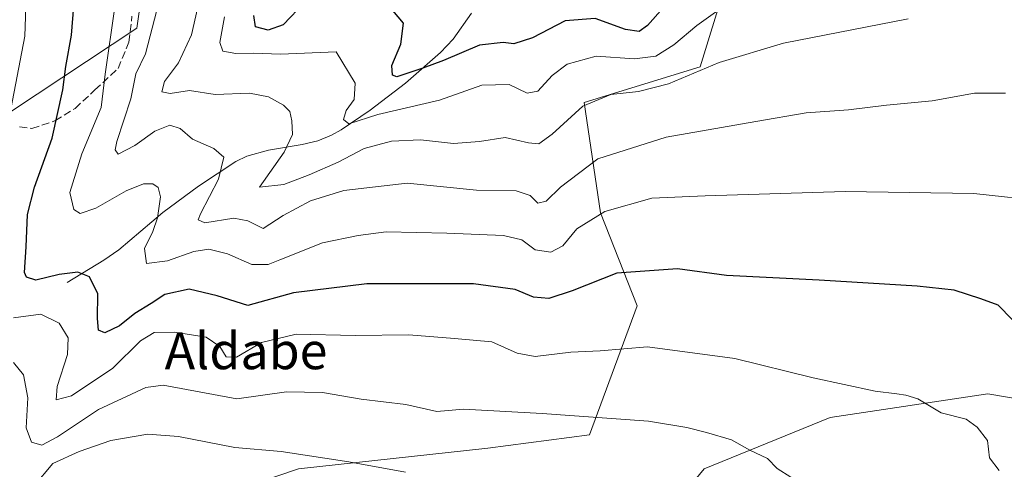
# Model space of a CAD drawing. Units: metres. Extents: x 579782 to 583226, y 4761284 to 4763638.
# Drawn here: x 580144 to 580358, y 4762623 to 4762721 of the extents above; entities that cross this region are included whole.
import ezdxf
from ezdxf.enums import TextEntityAlignment as Align

# ---------------------------------------------------------------- set-up
doc = ezdxf.new("R2010")
doc.units = ezdxf.units.M
doc.header["$MEASUREMENT"] = 0
doc.linetypes.add('DGN Style 3', pattern=[2.307223458686699, 1.648016756204785, -0.6592067024819142])
for name, color, linetype, lineweight in [('Arbolado forestal CxS', 92, 'Continuous', 0), ('Corriente natural lineal', 142, 'Continuous', 13), ('Curva de nivel maestra', 30, 'Continuous', 30), ('Curva de nivel normal', 30, 'Continuous', 0), ('Pastizal CxS', 92, 'Continuous', 0), ('Senda', 7, 'DGN Style 3', 0), ('Texto cartográfico', 7, 'Continuous', 0)]:
    doc.layers.add(name, color=color, linetype=linetype, lineweight=lineweight)
doc.styles.add('Style-Arial', font='txt')

# ---------------------------------------------------------------- blocks, each defined once
blk = doc.blocks.new('*U7')
at = {"layer": 'Arbolado forestal CxS', "color": 92, "linetype": 'Continuous', "lineweight": 0}
for points in [[(580120.2385, 4762686.490300001, 590.7124999999943), (580169.3026999999, 4762718.9407, 567.6444000000047), (580175.3375000004, 4762761.2369, 565.7575999999972), (580191.1349, 4762771.6395, 557.4253999999928), (580200.3822999997, 4762790.5187, 551.7339999999967), (580211.5560999997, 4762778.9597, 546.3625999999931), (580225.1069, 4762770.567500001, 538.0590999999986), (580237.3049, 4762772.4091, 531.5429000000004), (580244.1700999998, 4762800.729699999, 527.9566999999952), (580261.3343000002, 4762825.6173, 515.7896000000037), (580269.8202999998, 4762825.904300001, 511.1468000000023), (580287.3403000003, 4762826.4967, 511.2608999999939), (580304.8132999997, 4762824.2553, 516.5911000000051), (580311.0865000002, 4762830.9757, 515.5111000000034), (580321.8388999999, 4762860.545299999, 506.6021000000038), (580352.9621000001, 4762857.942100001, 513.9265000000014), (580375.6948999995, 4762852.162500001, 515.7688999999956)], [(580369.4905000003, 4762753.0987, 549.2067999999999), (580347.7216999996, 4762754.914100001, 548.9524999999994), (580324.2600999996, 4762753.255899999, 548.0317000000068), (580302.3032999998, 4762743.976100001, 547.109700000001), (580292.0099, 4762710.5251, 557.854600000006), (580266.6946999999, 4762702.7697, 558.5357999999978), (580270.2685000002, 4762678.6973, 568.6949000000022), (580278.2215, 4762658.507099999, 576.5945000000065), (580267.8947000002, 4762630.394500001, 585.090200000006), (580245.7251000004, 4762627.487299999, 586.744399999996), (580204.5365000004, 4762622.9965, 590.3745000000055), (580159.0856999997, 4762607.638300001, 598.9279999999999)], [(580276.5696999999, 4762603.308700001, 591.9018000000069), (580292.8664999995, 4762623.0363, 586.2599000000046), (580320.3147, 4762634.186100001, 581.3660999999993), (580354.6239, 4762639.332699999, 578.1754999999976), (580381.0707, 4762634.8333, 576.4630999999936)]]:
    blk.add_polyline3d(points, dxfattribs=at)

msp = doc.modelspace()

# ---------------------------------------------------------------- linework, layer by layer
at = {"layer": 'Arbolado forestal CxS', "color": 92, "linetype": 'Continuous', "lineweight": 0}
for points in [[(580269.8202999998, 4762825.904300001, 511.1468000000023), (580261.3343000002, 4762825.6173, 515.7896000000037), (580244.1700999998, 4762800.729699999, 527.9566999999952), (580237.3049, 4762772.4091, 531.5429000000004), (580225.1069, 4762770.567500001, 538.0590999999986), (580211.5560999997, 4762778.9597, 546.3625999999931), (580200.3822999997, 4762790.5187, 551.7339999999967), (580191.1349, 4762771.6395, 557.4253999999928), (580175.3375000004, 4762761.2369, 565.7575999999972), (580169.3026999999, 4762718.9407, 567.6444000000047), (580120.2385, 4762686.490300001, 590.7124999999943), (580091.7260999996, 4762654.511299999, 605.1904000000068), (580072.4606999997, 4762641.026500001, 613.8986000000004), (580048.5721000005, 4762627.927100001, 620.1539000000049), (580015.8154999996, 4762602.455900001, 629.8462000000001)], [(580369.4905000003, 4762753.0987, 549.2067999999999), (580347.7216999996, 4762754.914100001, 548.9524999999994), (580324.2600999996, 4762753.255899999, 548.0317000000068), (580302.3032999998, 4762743.976100001, 547.109700000001), (580292.0099, 4762710.5251, 557.854600000006), (580266.6946999999, 4762702.7697, 558.5357999999978), (580270.2685000002, 4762678.6973, 568.6949000000022), (580278.2215, 4762658.507099999, 576.5945000000065), (580267.8947000002, 4762630.394500001, 585.090200000006), (580245.7251000004, 4762627.487299999, 586.744399999996), (580204.5365000004, 4762622.9965, 590.3745000000055), (580159.0856999997, 4762607.638300001, 598.9279999999999)], [(580276.5696999999, 4762603.308700001, 591.9018000000069), (580292.8664999995, 4762623.0363, 586.2599000000046), (580320.3147, 4762634.186100001, 581.3660999999993), (580354.6239, 4762639.332699999, 578.1754999999976), (580381.0707, 4762634.8333, 576.4630999999936)]]:
    msp.add_polyline3d(points, dxfattribs=at)
at = {"layer": 'Corriente natural lineal', "color": 142, "linetype": 'Continuous', "lineweight": 13}
msp.add_polyline3d([(580154.1801000005, 4762663.540100001, 575.0314999999973), (580162.1401000004, 4762668.4001, 573.2217999999993), (580165.3701, 4762670.670100001, 572.3668000000034), (580174.9901000002, 4762678.8101, 569.7342000000062), (580182.7301000003, 4762684.550100001, 566.8120999999956), (580190.8701, 4762689.860099999, 563.9820999999939), (580193.2901, 4762691.040100001, 563.2069000000047), (580197.9801000003, 4762692.350099999, 561.8165000000008), (580205.3000999996, 4762693.5801, 558.7930000000051), (580208.7100999998, 4762694.370100001, 557.4741000000067), (580211.7100999998, 4762695.600099999, 556.4343999999984), (580213.8101000004, 4762696.8201, 555.9550000000017), (580220.1101000002, 4762701.050100001, 553.9535999999935), (580227.7901, 4762706.9101, 549.7964000000065), (580235.4700999996, 4762713.630100001, 548.1886999999988), (580238.1700999998, 4762716.540100001, 547.1882000000041), (580242.2001, 4762722.1601, 544.6156000000046)], dxfattribs=at)
at = {"layer": 'Curva de nivel maestra', "color": 30, "linetype": 'Continuous', "lineweight": 30, "flags": 128}
for points, elevation in [([(580359.9400000004, 4762655.4901), (580356.8899999997, 4762658.610099999), (580353.0999999996, 4762660.030099999), (580347.2800000003, 4762661.870100001), (580339.1900000004, 4762662.790100001), (580317.8499999996, 4762664.110099999), (580297.7300000004, 4762665.0801), (580287.0300000003, 4762666.5601), (580273.8200000003, 4762665.620100001), (580264.1100000005, 4762661.720100001), (580259.0099999999, 4762660.100099999), (580255.6600000003, 4762660.4001), (580251.7000000002, 4762662.040100001), (580242.5999999996, 4762663.300100001), (580219.4100000003, 4762663.300100001), (580203.4299999997, 4762661.3301), (580193.5, 4762658.5601), (580186.8099999996, 4762660.6801), (580180.75, 4762662.120100001), (580175.4100000003, 4762660.940099999), (580172.4199999999, 4762659.0001), (580168.8799999999, 4762656.8301), (580165.5099999999, 4762654.120100001), (580162.3399999999, 4762652.590100001), (580160.9900000002, 4762653.1801), (580160.79, 4762655.710100001), (580160.8399999999, 4762661.100099999), (580159.0199999996, 4762664.780099999), (580156.4400000004, 4762665.790100001), (580152.4000000004, 4762665.3201), (580147.3200000003, 4762664.0701), (580145.29, 4762664.7301), (580144.8700000001, 4762665.7401), (580145.1900000004, 4762671.3301), (580145.5099999999, 4762678.3301), (580147.04, 4762684.3301), (580150.8899999997, 4762695.0001), (580153.2000000002, 4762705.470100001), (580153.8399999999, 4762710.550100001), (580155.1100000005, 4762717.370100001), (580155.9699999997, 4762728.2501)], 574.9999999999999), ([(580205.8700000001, 4762724.590100001), (580201.1600000003, 4762719.6601), (580197.9400000004, 4762718.4801), (580195.1900000004, 4762719.200099999), (580194.7599999999, 4762721.6601)], 550.0000000000001), ([(580283.8899999997, 4762723.3201), (580280.5099999999, 4762719.5001), (580278.6699999999, 4762718.1601), (580275.7400000002, 4762718.640100001), (580269.1200000001, 4762720.9801), (580262.6100000005, 4762720.4801), (580255.5, 4762716.780099999), (580251.4000000004, 4762715.5001), (580249.0499999998, 4762715.8201), (580243.9000000004, 4762715.1801), (580236.0800000001, 4762711.840100001), (580231.5899999999, 4762710.220100001), (580225.9600000001, 4762708.340100001), (580224.9800000004, 4762708.6601), (580224.8499999996, 4762710.8101), (580226.8300000001, 4762715.420100001), (580227.4000000004, 4762719.9901), (580224.25, 4762723.7301)], 550.0000000000001)]:
    msp.add_lwpolyline(points, dxfattribs=dict(at, elevation=elevation))
at = {"layer": 'Curva de nivel normal', "color": 30, "linetype": 'Continuous', "lineweight": 0, "flags": 128}
for points, elevation in [([(580140.5999999996, 4762694.49), (580144.9299999997, 4762717.140000001), (580145.4600000001, 4762732.060000001), (580143.9500000002, 4762737.27), (580142.8300000001, 4762740.949999999)], 580), ([(580337.2599999999, 4762720.930000001), (580310.1500000004, 4762715.640000001), (580296.0999999996, 4762711.42), (580285.0899999999, 4762706.83), (580278.5300000003, 4762705.140000001), (580272.5599999996, 4762704.5), (580266.4299999997, 4762701.960000001), (580259.7599999999, 4762695.859999999), (580256.8300000001, 4762693.720000001), (580254.5800000001, 4762693.930000001), (580249.5499999998, 4762695.140000001), (580243.9000000004, 4762694.230000001), (580238.2400000002, 4762693.789999999), (580231.0700000003, 4762694.600000001), (580224.7400000002, 4762694.300000001), (580218.8399999999, 4762692.689999999), (580213.1600000003, 4762689.779999999), (580206.8399999999, 4762686.960000001), (580201.3499999996, 4762684.92), (580196.0199999996, 4762684.279999999), (580201.3700000001, 4762691.91), (580203.2199999997, 4762695.75), (580203.0999999996, 4762698.76), (580202.5999999996, 4762700.800000001), (580201.2400000002, 4762702.16), (580198.0199999996, 4762703.949999999), (580193.8300000001, 4762704.75), (580186.4000000004, 4762704.480000001), (580180.79, 4762705.359999999), (580176.5800000001, 4762704.67), (580174.7699999996, 4762705.039999999), (580175.3099999996, 4762707.289999999), (580178.3899999997, 4762711.33), (580181.2400000002, 4762717.449999999), (580183.2800000003, 4762726.470000001)], 560), ([(580299.3700000001, 4762725.350000001), (580291.25, 4762719.49), (580286.25, 4762715.26), (580282.3399999999, 4762712.84), (580277.6600000003, 4762712.27), (580269.3499999996, 4762712.789999999), (580263.04, 4762711.08), (580259.7300000004, 4762708.59), (580256.6299999999, 4762705.220000001), (580254.3300000001, 4762704.74), (580250.4100000003, 4762706.680000001), (580244.4100000003, 4762706.52), (580235.2400000002, 4762703.25), (580221.7599999999, 4762700.09), (580215.4800000004, 4762698.08), (580214.3099999996, 4762699.060000001), (580214.9000000004, 4762701), (580216.6600000003, 4762703.359999999), (580216.8300000001, 4762706.930000001), (580212.7400000002, 4762713.730000001), (580200.5700000003, 4762713.25), (580194.7400000002, 4762713.470000001), (580190.8799999999, 4762713.380000001), (580188.0199999996, 4762713.92), (580187.3700000001, 4762715.800000001), (580188.4000000004, 4762721.34)], 555), ([(580367.6200000001, 4762681.210000001), (580351.5599999996, 4762682.960000001), (580323.5800000001, 4762683.359999999), (580293.0800000001, 4762682.41), (580281.4500000002, 4762681.91), (580271.25, 4762679), (580265.1500000004, 4762675.24), (580262.04, 4762671.560000001), (580259.4800000004, 4762670.199999999), (580256.0800000001, 4762670.67), (580253.1399999997, 4762672.880000001), (580249.1200000001, 4762673.82), (580236.79, 4762674.289999999), (580223.6100000005, 4762674.619999999), (580217.5199999996, 4762673.779999999), (580209.7199999997, 4762672.210000001), (580200.4699999997, 4762668.480000001), (580197.8799999999, 4762667.49), (580194.3499999996, 4762667.51), (580189.0599999996, 4762669.83), (580185.0300000003, 4762670.810000001), (580181.75, 4762670.34), (580176.0199999996, 4762668.289999999), (580171.4100000003, 4762667.710000001), (580170.9800000004, 4762670.970000001), (580172.8099999996, 4762674.67), (580173.7999999998, 4762677.67), (580174.4600000001, 4762682.220000001), (580173.9800000004, 4762684.24), (580172.79, 4762685.050000001), (580170.7699999996, 4762685.039999999), (580167.0199999996, 4762683.51), (580160.3700000001, 4762679.76), (580157.0099999999, 4762678.59), (580155.6200000001, 4762679.439999999), (580154.7599999999, 4762683.180000001), (580157.3099999996, 4762691.539999999), (580161.5199999996, 4762701.67), (580162.4600000001, 4762708.890000001), (580164.5599999996, 4762723.57)], 570), ([(580358.4299999997, 4762704.75), (580351.7199999997, 4762704.730000001), (580342.4900000002, 4762703.100000001), (580332.5199999996, 4762702.119999999), (580324.2800000003, 4762701.15), (580315.0700000003, 4762700.449999999), (580304.1299999999, 4762698.609999999), (580284.5999999996, 4762695.180000001), (580269.7100000001, 4762690.460000001), (580261.5499999998, 4762684.32), (580258.4299999997, 4762681.26), (580256.5999999996, 4762680.859999999), (580254.9600000001, 4762682.52), (580251.9100000003, 4762683.5), (580243.2699999996, 4762683.66), (580228.1799999997, 4762685.17), (580214.3700000001, 4762683.560000001), (580207.1500000004, 4762681.359999999), (580201.1799999997, 4762678.119999999), (580196.8099999996, 4762675.32), (580193.5199999996, 4762676.949999999), (580190.4100000003, 4762677.529999999), (580184.1200000001, 4762676.560000001), (580182.7100000001, 4762677.17), (580183.2100000001, 4762678.52), (580187.0800000001, 4762686.050000001), (580188.2699999996, 4762690.82), (580186.0700000003, 4762692.730000001), (580181.4100000003, 4762694.75), (580178.7400000002, 4762697.109999999), (580176.5300000003, 4762697.810000001), (580173.2400000002, 4762696.52), (580168.8600000005, 4762693.350000001), (580165.29, 4762691.52), (580164.5899999999, 4762692.460000001), (580164.9900000002, 4762694.230000001), (580167.9900000002, 4762703.560000001), (580169.1200000001, 4762709), (580171.2300000004, 4762713.33), (580173.6799999997, 4762722.800000001)], 565), ([(580357.04, 4762622.66), (580354.9900000002, 4762625.42), (580354.5499999998, 4762629.220000001), (580352.3099999996, 4762632.07), (580349.8600000005, 4762633.800000001), (580344.4199999999, 4762635.180000001), (580339.3499999996, 4762638.279999999), (580336.7699999996, 4762639.029999999), (580334.7599999999, 4762639.359999999), (580330.0899999999, 4762639.949999999), (580316.5800000001, 4762642.84), (580299.5099999999, 4762647.060000001), (580280.4800000004, 4762649.550000001), (580270.1900000004, 4762648.680000001), (580263.7999999998, 4762648.42), (580256.04, 4762647.49), (580252.1200000001, 4762648.180000001), (580246.5999999996, 4762650.65), (580238.4600000001, 4762651.350000001), (580228.5300000003, 4762652.180000001), (580216.8499999996, 4762652.039999999), (580203.9900000002, 4762652.300000001), (580196.4400000004, 4762650.539999999), (580191.0099999999, 4762647.310000001), (580188.7599999999, 4762647.380000001), (580187.4000000004, 4762649.66), (580184.4000000004, 4762651.66), (580177.54, 4762652.730000001), (580173.0700000003, 4762652.67), (580170.1299999999, 4762650.890000001), (580164.1200000001, 4762644.930000001), (580155.0599999996, 4762638.930000001), (580151.7800000003, 4762638.050000001), (580152, 4762640.930000001), (580154.2300000004, 4762647.880000001), (580154.4000000004, 4762651.550000001), (580152.3799999999, 4762654.74), (580148.3899999997, 4762656.66), (580142.4800000004, 4762655.890000001)], 580), ([(580311.7199999997, 4762621.210000001), (580308.7300000004, 4762623.07), (580306.6399999997, 4762625.24), (580302.8200000003, 4762627.08), (580298.7699999996, 4762629.359999999), (580293.3200000003, 4762630.92), (580289.0700000003, 4762632.02), (580280.7400000002, 4762633.41), (580257.5999999996, 4762635.09), (580240.4100000003, 4762636.02), (580234.6600000003, 4762635.460000001), (580227.9000000004, 4762637.050000001), (580218.1799999997, 4762638.17), (580209.7800000003, 4762639.619999999), (580201.8899999997, 4762639.810000001), (580191.0599999996, 4762638.24), (580175.0800000001, 4762641.26), (580171.25, 4762640.75), (580160.9800000004, 4762635.949999999), (580152.0700000003, 4762629.980000001), (580148.5999999996, 4762628.199999999), (580146.4000000004, 4762628.83), (580145.2199999997, 4762631.939999999), (580145.6200000001, 4762638.480000001), (580144.6200000001, 4762643.470000001), (580142.4500000002, 4762646.140000001)], 585), ([(580227.79, 4762622.33), (580215.5, 4762624.58), (580200.7300000004, 4762626.76), (580190.6299999999, 4762627.640000001), (580178.3799999999, 4762630.050000001), (580171.7400000002, 4762630.560000001), (580163.6699999999, 4762629.180000001), (580156.7999999998, 4762626.789999999), (580151.0599999996, 4762624.189999999), (580146.9100000003, 4762619.279999999)], 590)]:
    msp.add_lwpolyline(points, dxfattribs=dict(at, elevation=elevation))
at = {"layer": 'Pastizal CxS', "color": 92, "linetype": 'Continuous', "lineweight": 0}
for points in [[(580265.8853000002, 4762916.5089, 513.6744000000035), (580269.3526999997, 4762899.556100001, 510.7639999999956), (580279.3706999999, 4762884.529300001, 505.828800000003), (580295.9379000004, 4762867.5757, 499.9575000000041), (580291.3139000004, 4762849.852299999, 504.5246999999945), (580279.3699000003, 4762837.138300001, 507.284799999994), (580269.8202999998, 4762825.904300001, 511.1468000000023), (580261.3343000002, 4762825.6173, 515.7896000000037), (580244.1700999998, 4762800.729699999, 527.9566999999952), (580237.3049, 4762772.4091, 531.5429000000004), (580225.1069, 4762770.567500001, 538.0590999999986), (580211.5560999997, 4762778.9597, 546.3625999999931), (580200.3822999997, 4762790.5187, 551.7339999999967), (580191.1349, 4762771.6395, 557.4253999999928), (580175.3375000004, 4762761.2369, 565.7575999999972), (580169.3026999999, 4762718.9407, 567.6444000000047), (580120.2385, 4762686.490300001, 590.7124999999943), (580091.7260999996, 4762654.511299999, 605.1904000000068), (580072.4606999997, 4762641.026500001, 613.8986000000004), (580048.5721000005, 4762627.927100001, 620.1539000000049), (580015.8154999996, 4762602.455900001, 629.8462000000001)], [(580269.8202999998, 4762825.904300001, 511.1468000000023), (580261.3343000002, 4762825.6173, 515.7896000000037), (580244.1700999998, 4762800.729699999, 527.9566999999952), (580237.3049, 4762772.4091, 531.5429000000004), (580225.1069, 4762770.567500001, 538.0590999999986), (580211.5560999997, 4762778.9597, 546.3625999999931), (580200.3822999997, 4762790.5187, 551.7339999999967), (580191.1349, 4762771.6395, 557.4253999999928), (580175.3375000004, 4762761.2369, 565.7575999999972), (580169.3026999999, 4762718.9407, 567.6444000000047), (580120.2385, 4762686.490300001, 590.7124999999943), (580091.7260999996, 4762654.511299999, 605.1904000000068), (580072.4606999997, 4762641.026500001, 613.8986000000004), (580048.5721000005, 4762627.927100001, 620.1539000000049), (580015.8154999996, 4762602.455900001, 629.8462000000001)], [(580159.0856999997, 4762607.638300001, 598.9279999999999), (580204.5365000004, 4762622.9965, 590.3745000000055), (580245.7251000004, 4762627.487299999, 586.744399999996), (580267.8947000002, 4762630.394500001, 585.090200000006), (580278.2215, 4762658.507099999, 576.5945000000065), (580270.2685000002, 4762678.6973, 568.6949000000022), (580266.6946999999, 4762702.7697, 558.5357999999978), (580292.0099, 4762710.5251, 557.854600000006), (580302.3032999998, 4762743.976100001, 547.109700000001), (580324.2600999996, 4762753.255899999, 548.0317000000068), (580347.7216999996, 4762754.914100001, 548.9524999999994), (580369.4905000003, 4762753.0987, 549.2067999999999)], [(580369.4905000003, 4762753.0987, 549.2067999999999), (580347.7216999996, 4762754.914100001, 548.9524999999994), (580324.2600999996, 4762753.255899999, 548.0317000000068), (580302.3032999998, 4762743.976100001, 547.109700000001), (580292.0099, 4762710.5251, 557.854600000006), (580266.6946999999, 4762702.7697, 558.5357999999978), (580270.2685000002, 4762678.6973, 568.6949000000022), (580278.2215, 4762658.507099999, 576.5945000000065), (580267.8947000002, 4762630.394500001, 585.090200000006), (580245.7251000004, 4762627.487299999, 586.744399999996), (580204.5365000004, 4762622.9965, 590.3745000000055), (580159.0856999997, 4762607.638300001, 598.9279999999999)], [(580381.0707, 4762634.8333, 576.4630999999936), (580354.6239, 4762639.332699999, 578.1754999999976), (580320.3147, 4762634.186100001, 581.3660999999993), (580292.8664999995, 4762623.0363, 586.2599000000046), (580276.5696999999, 4762603.308700001, 591.9018000000069)], [(580276.5696999999, 4762603.308700001, 591.9018000000069), (580292.8664999995, 4762623.0363, 586.2599000000046), (580320.3147, 4762634.186100001, 581.3660999999993), (580354.6239, 4762639.332699999, 578.1754999999976), (580381.0707, 4762634.8333, 576.4630999999936)]]:
    msp.add_polyline3d(points, dxfattribs=at)
at = {"layer": 'Senda', "color": 7, "linetype": 'DGN Style 3', "lineweight": 0}
msp.add_polyline3d([(580143.7901, 4762697.420100001, 589.0466000000015), (580146.4700999996, 4762697.090100001, 585.4891999999963), (580151.5000999998, 4762698.7601, 585.6778000000049), (580155.8601000002, 4762701.450099999, 585.6821000000054), (580160.2100999998, 4762705.470100001, 583.4382000000041), (580165.2401000002, 4762710.1601, 579.7801000000036), (580167.5900999998, 4762715.860099999, 577.1766999999963), (580168.2600999996, 4762721.550100001, 576.4121000000014)], dxfattribs=at)

# ---------------------------------------------------------------- block references
at = {"layer": 'Arbolado forestal CxS', "color": 92, "linetype": 'Continuous', "lineweight": 0}
msp.add_blockref('*U7', (0, 0), dxfattribs=at)

# ---------------------------------------------------------------- texts
at = {"layer": 'Texto cartográfico', "color": 7, "linetype": 'Continuous', "lineweight": 0, "style": 'Style-Arial'}
msp.add_text('Aldabe', height=8, dxfattribs=at).set_placement((580193.0915914635, 4762648.700149999), align=Align.MIDDLE_CENTER)

doc.saveas('drawing.dxf')
